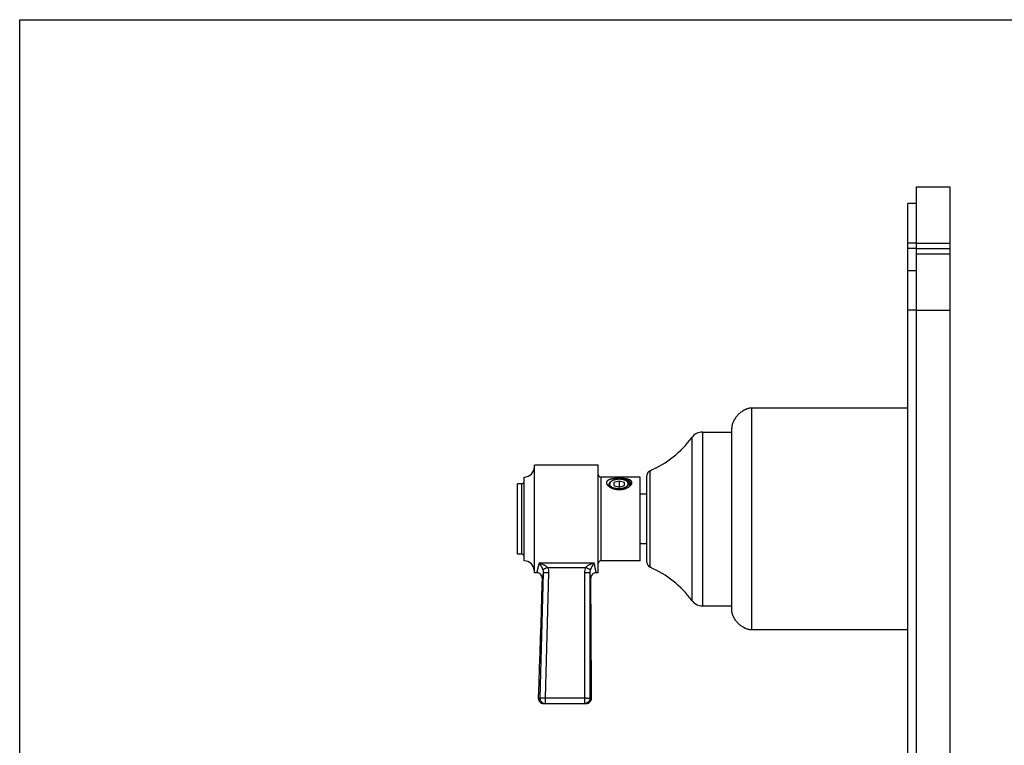
# Model space of a CAD drawing. Units: inches. Extents: x 0 to 11, y 0 to 8.5.
# Drawn here: x 0 to 5.5, y 4.4 to 8.5 of the extents above; entities that cross this region are included whole.
import ezdxf

# ---------------------------------------------------------------- set-up
doc = ezdxf.new("R2010")
doc.units = ezdxf.units.IN
doc.header["$LTSCALE"] = 0.605
doc.header["$MEASUREMENT"] = 0
doc.layers.get('0').update_dxf_attribs({"linetype": 'CONTINUOUS'})
doc.layers.add('ALL_ASSEMBLY_MEMBERS', color=7, linetype='CONTINUOUS')
doc.layers.add('ALL_FEATURES', color=7, linetype='CONTINUOUS')

msp = doc.modelspace()

# ---------------------------------------------------------------- linework, layer by layer
at = {"color": 7, "linetype": 'CONTINUOUS'}
for p, q in [((0, 0), (0, 8.5)), ((0, 8.5), (11, 8.5)), ((5.0088, 7.5663), (5.1963, 7.5663)), ((5.1963, 7.5663), (5.1963, 1.3788)), ((5.0088, 7.1913), (5.1963, 7.1913)), ((4.9616, 6.3301), (4.0901, 6.3301)), ((3.9776, 5.2025), (3.9776, 6.2176)), ((3.5035, 5.4677), (3.5035, 5.9524)), ((3.5035, 5.8488), (3.466, 5.8488)), ((3.5035, 5.5713), (3.466, 5.5713)), ((4.9616, 5.09), (4.0901, 5.09))]:
    msp.add_line(p, q, dxfattribs=at)
at = {"color": 9, "linetype": 'CONTINUOUS'}
for p, q in [((5.0088, 7.2513), (5.1963, 7.2513)), ((5.0088, 7.2213), (5.1963, 7.2213)), ((5.0088, 6.8763), (5.1963, 6.8763)), ((4.0901, 5.09), (4.0901, 6.3301)), ((3.7541, 6.165), (3.7541, 5.2551)), ((3.8146, 6.1957), (3.8146, 5.2244)), ((3.5217, 5.4401), (3.5217, 5.98))]:
    msp.add_line(p, q, dxfattribs=at)
at = {"color": 7, "linetype": 'CONTINUOUS'}
for centre, radius, start, end in [((3.2995, 6.4976), 0.5633, 293.2309, 323.8078), ((3.8146, 6.1207), 0.075, 90, 143.8078), ((3.5335, 5.9524), 0.03, 113.2309, 180), ((3.5335, 5.4677), 0.03, 180, 246.7691), ((3.2995, 4.9225), 0.5633, 36.1922, 66.7691), ((3.8146, 5.2994), 0.075, 216.1922, 270)]:
    msp.add_arc(centre, radius, start, end, dxfattribs=at)
for points in [[(4.0901, 6.3301), (4.0889, 6.3301), (4.0867, 6.3301), (4.0834, 6.3298), (4.0802, 6.3295), (4.0762, 6.3288), (4.0714, 6.3278), (4.0659, 6.3262), (4.0607, 6.3244), (4.0557, 6.3224), (4.0509, 6.3202), (4.0447, 6.317), (4.0374, 6.3126), (4.0291, 6.3068), (4.0213, 6.3005), (4.014, 6.2937), (4.0072, 6.2864), (4.0009, 6.2786), (3.9951, 6.2703), (3.9907, 6.263), (3.9875, 6.2568), (3.9853, 6.252), (3.9833, 6.247), (3.9815, 6.2417), (3.9799, 6.2362), (3.9789, 6.2315), (3.9782, 6.2275), (3.9779, 6.2243), (3.9776, 6.221), (3.9776, 6.2188), (3.9776, 6.2176)], [(4.0901, 5.09), (4.0889, 5.09), (4.0867, 5.09), (4.0834, 5.0903), (4.0802, 5.0907), (4.0762, 5.0913), (4.0714, 5.0923), (4.0659, 5.0939), (4.0607, 5.0957), (4.0557, 5.0977), (4.0509, 5.0999), (4.0447, 5.1031), (4.0374, 5.1075), (4.0291, 5.1133), (4.0213, 5.1197), (4.014, 5.1265), (4.0072, 5.1337), (4.0009, 5.1415), (3.9951, 5.1498), (3.9907, 5.1571), (3.9875, 5.1633), (3.9853, 5.1681), (3.9833, 5.1731), (3.9815, 5.1784), (3.9799, 5.1839), (3.9789, 5.1887), (3.9782, 5.1927), (3.9779, 5.1958), (3.9776, 5.1991), (3.9776, 5.2013), (3.9776, 5.2025)]]:
    msp.add_open_spline(points, degree=3, knots=[0, 0, 0, 0, 0.01988, 0.038906, 0.057235, 0.075009, 0.109304, 0.142309, 0.174359, 0.205653, 0.236346, 0.266572, 0.325997, 0.384469, 0.442369, 0.5, 0.557631, 0.615531, 0.674003, 0.733428, 0.763654, 0.794347, 0.825641, 0.857691, 0.890696, 0.924991, 0.942765, 0.961094, 0.98012, 1, 1, 1, 1], dxfattribs=at)
at = {"layer": 'ALL_ASSEMBLY_MEMBERS', "color": 7, "linetype": 'CONTINUOUS'}
for p, q in [((2.875, 5.4101), (2.875, 6.0101)), ((3.2312, 6.0101), (2.875, 6.0101)), ((3.2312, 5.4101), (3.2312, 6.0101)), ((2.8187, 5.4757), (2.8187, 5.9444)), ((3.466, 5.9444), (3.2462, 5.9444)), ((3.466, 5.4757), (3.466, 5.9444)), ((2.7812, 5.5132), (2.7812, 5.9069)), ((2.8037, 5.9069), (2.7812, 5.9069)), ((3.2964, 5.8892), (3.2945, 5.8915)), ((3.298, 5.8876), (3.2964, 5.8892)), ((3.3049, 5.9205), (3.3024, 5.9187)), ((3.349, 5.9218), (3.3197, 5.9134)), ((3.3197, 5.9134), (3.3197, 5.8965)), ((3.3197, 5.8965), (3.349, 5.888)), ((3.349, 5.9218), (3.349, 5.888)), ((3.3783, 5.9134), (3.349, 5.9218)), ((3.349, 5.888), (3.3783, 5.8965)), ((3.3783, 5.8965), (3.3783, 5.9134)), ((3.4046, 5.8906), (3.4088, 5.8939)), ((3.4089, 5.8956), (3.4067, 5.893)), ((3.4088, 5.8939), (3.4119, 5.8968)), ((2.8037, 5.5132), (2.7812, 5.5132)), ((3.466, 5.4757), (3.2462, 5.4757)), ((2.8882, 5.4101), (2.875, 5.4101)), ((3.2312, 5.4101), (3.2206, 5.4101)), ((2.927, 4.6788), (3.1643, 4.6788))]:
    msp.add_line(p, q, dxfattribs=at)
at = {"layer": 'ALL_ASSEMBLY_MEMBERS', "color": 9, "linetype": 'CONTINUOUS'}
for p, q in [((3.2462, 5.9444), (3.2462, 5.4757)), ((2.8037, 5.9069), (2.8037, 5.5132)), ((2.901, 5.4645), (3.2094, 5.4645)), ((2.9246, 5.4083), (2.9056, 4.7097)), ((2.9246, 5.4083), (2.9182, 5.3792)), ((2.9545, 5.4085), (2.9354, 4.7099)), ((2.9484, 5.4388), (3.1614, 5.4388)), ((3.1551, 5.41), (3.1558, 4.7099)), ((3.185, 5.4091), (3.1857, 4.709)), ((3.1906, 5.38), (3.185, 5.4091)), ((2.897, 4.7098), (2.9056, 4.7097)), ((2.9354, 4.7099), (2.9354, 4.6788)), ((2.9354, 4.7099), (3.1558, 4.7099)), ((3.1558, 4.7099), (3.1558, 4.6788)), ((3.1857, 4.709), (3.1943, 4.709))]:
    msp.add_line(p, q, dxfattribs=at)
at = {"layer": 'ALL_ASSEMBLY_MEMBERS', "color": 7, "linetype": 'CONTINUOUS'}
for points in [[(2.9182, 5.3792), (2.9172, 5.3434), (2.915, 5.2722), (2.9127, 5.1986), (2.9104, 5.1226), (2.9079, 5.044), (2.9053, 4.9631), (2.9026, 4.8797), (2.8998, 4.7938), (2.897, 4.7098)], [(3.1943, 4.709), (3.1937, 4.7932), (3.1932, 4.8793), (3.1927, 4.9629), (3.1922, 5.044), (3.1918, 5.1227), (3.1914, 5.1989), (3.191, 5.2727), (3.1907, 5.344), (3.1906, 5.38)]]:
    msp.add_lwpolyline(points, dxfattribs=at)
for centre, radius, start, end in [((2.8187, 6.0007), 0.0563, 270, 360), ((3.2462, 5.9594), 0.015, 180, 270), ((2.8037, 5.9219), 0.015, 270, 360), ((3.3343, 5.9483), 0.0707, 234.6482, 239.1174), ((3.3386, 5.9553), 0.0789, 239.0535, 241.8097), ((3.3171, 5.8997), 0.0183, 221.2511, 225.3981), ((3.3575, 5.8686), 0.0629, 54.7982, 58.8479), ((3.3625, 5.9501), 0.0728, 302.0465, 303.1522), ((3.3644, 5.9473), 0.0694, 303.1504, 305.3584), ((3.3426, 5.9782), 0.0976, 266.2961, 271.0714), ((2.8037, 5.4982), 0.015, 0, 90), ((2.8187, 5.4194), 0.0563, 5.5561, 90), ((3.2462, 5.4607), 0.015, 90, 180), ((2.8882, 5.3801), 0.03, 358.2978, 90.0002), ((3.2206, 5.3801), 0.03, 89.9998, 180.1986), ((2.927, 4.7088), 0.03, 178.1196, 270), ((3.1643, 4.7088), 0.03, 270, 0.3775)]:
    msp.add_arc(centre, radius, start, end, dxfattribs=at)
for points, knots in [([(3.349, 5.937), (3.3459, 5.937), (3.3398, 5.9369), (3.3306, 5.9365), (3.3218, 5.9358), (3.3147, 5.9349), (3.3092, 5.934), (3.3053, 5.9332), (3.3016, 5.9323), (3.2981, 5.9314), (3.2948, 5.9303), (3.2917, 5.9291), (3.2888, 5.9277), (3.2863, 5.9263), (3.284, 5.9247), (3.282, 5.9229), (3.2804, 5.921), (3.2791, 5.919), (3.2783, 5.9169), (3.2778, 5.9146), (3.2777, 5.9123), (3.278, 5.9099), (3.2787, 5.9074), (3.2798, 5.905), (3.2813, 5.9025), (3.2831, 5.9), (3.2853, 5.8976), (3.2877, 5.8952), (3.2904, 5.8928), (3.2924, 5.8914), (3.2934, 5.8906)], [0, 0, 0, 0, 0.085107, 0.169209, 0.25098, 0.329331, 0.366928, 0.403309, 0.438353, 0.471952, 0.504018, 0.534468, 0.563244, 0.590332, 0.615779, 0.639691, 0.662264, 0.683811, 0.704753, 0.72557, 0.746775, 0.768851, 0.792158, 0.81695, 0.843389, 0.871526, 0.901335, 0.932748, 0.965672, 1, 1, 1, 1]), ([(3.2922, 5.8961), (3.292, 5.897), (3.2916, 5.8987), (3.2917, 5.9013), (3.2922, 5.9039), (3.293, 5.9056), (3.2934, 5.9064)], [0, 0, 0, 0, 0.247489, 0.491285, 0.739578, 1, 1, 1, 1]), ([(3.2945, 5.8915), (3.294, 5.8922), (3.2931, 5.8937), (3.2925, 5.8953), (3.2922, 5.8961)], [0, 0, 0, 0, 0.514736, 1, 1, 1, 1]), ([(3.3068, 5.888), (3.3062, 5.8883), (3.3051, 5.889), (3.3035, 5.8899), (3.302, 5.891), (3.3006, 5.892), (3.2993, 5.8931), (3.2981, 5.8942), (3.2971, 5.8954), (3.2962, 5.8965), (3.2954, 5.8977), (3.2947, 5.8989), (3.2942, 5.9002), (3.2938, 5.9014), (3.2935, 5.9026), (3.2933, 5.9039), (3.2933, 5.9051), (3.2934, 5.906), (3.2935, 5.9064)], [0, 0, 0, 0, 0.080994, 0.159111, 0.234298, 0.306536, 0.375878, 0.44241, 0.506252, 0.567562, 0.626537, 0.68342, 0.738507, 0.792135, 0.844681, 0.896554, 0.948182, 1, 1, 1, 1]), ([(3.2935, 5.9064), (3.2935, 5.9067), (3.2936, 5.9072), (3.2938, 5.908), (3.2941, 5.9089), (3.2945, 5.91), (3.2952, 5.9113), (3.2962, 5.9129), (3.2975, 5.9144), (3.2989, 5.9159), (3.3006, 5.9174), (3.3018, 5.9183), (3.3024, 5.9187)], [0, 0, 0, 0, 0.053424, 0.107444, 0.162232, 0.217951, 0.332712, 0.452817, 0.579086, 0.712122, 0.852346, 1, 1, 1, 1]), ([(3.2959, 5.9098), (3.2957, 5.9094), (3.2954, 5.9084), (3.2951, 5.907), (3.295, 5.9055), (3.295, 5.9041), (3.2952, 5.9026), (3.2955, 5.9012), (3.296, 5.8997), (3.2966, 5.8983), (3.2974, 5.8969), (3.2983, 5.8955), (3.2994, 5.8942), (3.3006, 5.8929), (3.302, 5.8916), (3.3035, 5.8904), (3.3051, 5.8892), (3.3062, 5.8884), (3.3068, 5.888)], [0, 0, 0, 0, 0.05651, 0.111927, 0.16669, 0.221259, 0.276104, 0.331684, 0.38843, 0.446737, 0.506952, 0.569366, 0.634216, 0.701693, 0.771941, 0.845065, 0.921094, 1, 1, 1, 1]), ([(3.3049, 5.9205), (3.3044, 5.9201), (3.3033, 5.9193), (3.3018, 5.9181), (3.3004, 5.9168), (3.2992, 5.9154), (3.2982, 5.9141), (3.2973, 5.9127), (3.2965, 5.9113), (3.2961, 5.9103), (3.2959, 5.9098)], [0, 0, 0, 0, 0.142846, 0.280161, 0.412053, 0.538707, 0.660404, 0.777516, 0.89052, 1, 1, 1, 1]), ([(3.3033, 5.8876), (3.303, 5.888), (3.3025, 5.8887), (3.3017, 5.8897), (3.3012, 5.8908), (3.3009, 5.8915), (3.3007, 5.8919)], [0, 0, 0, 0, 0.266288, 0.520753, 0.764767, 1, 1, 1, 1]), ([(3.3013, 5.8857), (3.303, 5.8848), (3.3065, 5.8831), (3.312, 5.8808), (3.3178, 5.8789), (3.3237, 5.8772), (3.3299, 5.8759), (3.3362, 5.875), (3.3426, 5.8744), (3.3469, 5.8743), (3.349, 5.8743)], [0, 0, 0, 0, 0.116549, 0.236614, 0.35956, 0.484887, 0.612127, 0.740793, 0.87029, 1, 1, 1, 1]), ([(3.3976, 5.9026), (3.3975, 5.9022), (3.3974, 5.9015), (3.3971, 5.9003), (3.3967, 5.8992), (3.3962, 5.8981), (3.3956, 5.897), (3.3948, 5.8955), (3.3938, 5.8941), (3.3926, 5.8927), (3.3913, 5.8914), (3.3899, 5.89), (3.3884, 5.8888), (3.3868, 5.8875), (3.3846, 5.886), (3.3817, 5.8843), (3.3786, 5.8828), (3.3753, 5.8814), (3.3718, 5.8801), (3.3682, 5.879), (3.3644, 5.878), (3.3606, 5.8772), (3.3566, 5.8765), (3.3526, 5.876), (3.3486, 5.8757), (3.3446, 5.8755), (3.3406, 5.8755), (3.3367, 5.8757), (3.3329, 5.876), (3.3291, 5.8765), (3.3261, 5.877), (3.3238, 5.8775), (3.3215, 5.878), (3.3193, 5.8786), (3.3172, 5.8793), (3.3157, 5.8798), (3.3143, 5.8804), (3.3129, 5.881), (3.3116, 5.8816), (3.3103, 5.8823), (3.3091, 5.883), (3.308, 5.8837), (3.3069, 5.8844), (3.306, 5.8851), (3.305, 5.8859), (3.3045, 5.8864), (3.3042, 5.8867)], [0, 0, 0, 0, 0.010866, 0.021867, 0.033037, 0.044404, 0.055998, 0.067845, 0.092383, 0.105121, 0.118185, 0.145326, 0.159419, 0.173861, 0.203782, 0.235057, 0.26762, 0.301375, 0.336206, 0.371975, 0.408529, 0.445704, 0.483322, 0.521201, 0.55915, 0.596979, 0.634495, 0.671505, 0.707825, 0.743271, 0.777673, 0.794433, 0.810873, 0.842718, 0.858094, 0.873085, 0.887679, 0.901865, 0.915633, 0.928976, 0.941888, 0.954368, 0.966414, 0.97803, 0.989222, 1, 1, 1, 1]), ([(3.39, 5.9225), (3.3894, 5.9229), (3.388, 5.9236), (3.3858, 5.9247), (3.3835, 5.9257), (3.381, 5.9267), (3.3785, 5.9275), (3.3759, 5.9283), (3.3732, 5.9291), (3.3704, 5.9297), (3.3676, 5.9303), (3.3647, 5.9308), (3.3617, 5.9312), (3.3587, 5.9315), (3.3557, 5.9317), (3.3516, 5.9319), (3.3465, 5.9319), (3.3414, 5.9317), (3.3374, 5.9313), (3.3344, 5.9309), (3.3315, 5.9305), (3.3286, 5.9299), (3.3258, 5.9293), (3.3231, 5.9286), (3.3204, 5.9278), (3.3179, 5.927), (3.3154, 5.9261), (3.3131, 5.9251), (3.3108, 5.924), (3.3087, 5.9229), (3.3068, 5.9218), (3.3055, 5.9209), (3.3049, 5.9205)], [0, 0, 0, 0, 0.0265, 0.053957, 0.082324, 0.111554, 0.141603, 0.172419, 0.203943, 0.236107, 0.268843, 0.302078, 0.335736, 0.369739, 0.404007, 0.438457, 0.507564, 0.5764, 0.610513, 0.644311, 0.677715, 0.710648, 0.743036, 0.774809, 0.8059, 0.836247, 0.865793, 0.894488, 0.922287, 0.949156, 0.975065, 1, 1, 1, 1]), ([(3.3068, 5.888), (3.3078, 5.8875), (3.3099, 5.8866), (3.3132, 5.8853), (3.3167, 5.8842), (3.3204, 5.8832), (3.3242, 5.8823), (3.3281, 5.8816), (3.3322, 5.8811), (3.3349, 5.8809), (3.3363, 5.8808)], [0, 0, 0, 0, 0.111179, 0.227159, 0.347574, 0.472042, 0.600084, 0.731164, 0.864686, 1, 1, 1, 1]), ([(3.3444, 5.8806), (3.346, 5.8805), (3.3492, 5.8805), (3.354, 5.8806), (3.3587, 5.881), (3.3626, 5.8814), (3.3656, 5.882), (3.3678, 5.8824), (3.37, 5.8829), (3.3722, 5.8834), (3.3742, 5.884), (3.3763, 5.8847), (3.3782, 5.8853), (3.3801, 5.8861), (3.3819, 5.8869), (3.3836, 5.8877), (3.3853, 5.8886), (3.3868, 5.8895), (3.3883, 5.8904), (3.3897, 5.8914), (3.391, 5.8924), (3.3921, 5.8935), (3.3932, 5.8945), (3.3942, 5.8956), (3.395, 5.8968), (3.3958, 5.8979), (3.3964, 5.8991), (3.3969, 5.9002), (3.3973, 5.9014), (3.3975, 5.9022), (3.3976, 5.9026)], [0, 0, 0, 0, 0.077967, 0.155919, 0.233278, 0.309503, 0.347024, 0.384064, 0.420561, 0.456457, 0.491693, 0.526219, 0.559984, 0.592942, 0.625054, 0.656284, 0.686602, 0.715986, 0.744421, 0.771899, 0.798422, 0.824, 0.848657, 0.872426, 0.895353, 0.9175, 0.93894, 0.959767, 0.980084, 1, 1, 1, 1]), ([(3.4166, 5.9024), (3.4175, 5.9037), (3.4186, 5.9058), (3.4196, 5.9086), (3.4201, 5.9107), (3.4203, 5.9127), (3.4202, 5.9147), (3.4198, 5.9166), (3.4191, 5.9184), (3.4182, 5.9201), (3.417, 5.9218), (3.4155, 5.9233), (3.4132, 5.9253), (3.4105, 5.9271), (3.4074, 5.9286), (3.404, 5.93), (3.3993, 5.9316), (3.3943, 5.9329), (3.39, 5.9337), (3.3854, 5.9345), (3.3795, 5.9354), (3.3722, 5.9361), (3.3646, 5.9366), (3.3568, 5.9369), (3.3516, 5.937), (3.349, 5.937)], [0, 0, 0, 0, 0.051907, 0.075866, 0.09866, 0.1205, 0.141664, 0.162506, 0.183396, 0.204683, 0.226689, 0.249683, 0.27386, 0.326175, 0.354471, 0.384195, 0.447767, 0.516484, 0.552605, 0.589786, 0.666971, 0.747366, 0.830257, 0.914793, 1, 1, 1, 1]), ([(3.4029, 5.8986), (3.4031, 5.8995), (3.4033, 5.9012), (3.4034, 5.9039), (3.4032, 5.9065), (3.4027, 5.9091), (3.4019, 5.9117), (3.4008, 5.9142), (3.3994, 5.9167), (3.3971, 5.92), (3.3936, 5.9239), (3.3885, 5.9282), (3.3825, 5.932), (3.3782, 5.9343), (3.376, 5.9353)], [0, 0, 0, 0, 0.053999, 0.107447, 0.160872, 0.214778, 0.269622, 0.325802, 0.383649, 0.443415, 0.569256, 0.704197, 0.848154, 1, 1, 1, 1]), ([(3.376, 5.9353), (3.3786, 5.9347), (3.3837, 5.9333), (3.3909, 5.9306), (3.3973, 5.9274), (3.4019, 5.9243), (3.405, 5.9217), (3.4076, 5.9191), (3.4098, 5.9162), (3.4113, 5.9132), (3.4121, 5.911), (3.4126, 5.9087), (3.4127, 5.9072), (3.4127, 5.9065)], [0, 0, 0, 0, 0.163729, 0.317777, 0.460098, 0.589819, 0.649946, 0.706989, 0.812389, 0.861504, 0.908766, 0.95472, 1, 1, 1, 1]), ([(3.376, 5.9353), (3.3785, 5.9346), (3.3833, 5.933), (3.39, 5.9301), (3.3961, 5.9268), (3.4013, 5.9231), (3.405, 5.9197), (3.4075, 5.9168), (3.409, 5.9146), (3.4103, 5.9124), (3.4113, 5.9101), (3.4121, 5.9079), (3.4124, 5.9063), (3.4125, 5.9055)], [0, 0, 0, 0, 0.156407, 0.305197, 0.444663, 0.574041, 0.693188, 0.749123, 0.802783, 0.854377, 0.904202, 0.952608, 1, 1, 1, 1]), ([(3.3976, 5.9026), (3.3978, 5.903), (3.3981, 5.9039), (3.3985, 5.9052), (3.3988, 5.9065), (3.3989, 5.9078), (3.3988, 5.9091), (3.3987, 5.9104), (3.3984, 5.9117), (3.3979, 5.9129), (3.3974, 5.9142), (3.3967, 5.9155), (3.3959, 5.9167), (3.3949, 5.9179), (3.3939, 5.9191), (3.3927, 5.9203), (3.3914, 5.9214), (3.3905, 5.9221), (3.39, 5.9225)], [0, 0, 0, 0, 0.0593, 0.117158, 0.173985, 0.230233, 0.286358, 0.342812, 0.400029, 0.458407, 0.518305, 0.580031, 0.643847, 0.709959, 0.778529, 0.849684, 0.923504, 1, 1, 1, 1]), ([(3.3917, 5.8833), (3.3933, 5.884), (3.3966, 5.8856), (3.3997, 5.8874), (3.4012, 5.8884)], [0, 0, 0, 0, 0.508669, 1, 1, 1, 1]), ([(3.3938, 5.92), (3.3949, 5.9192), (3.3971, 5.9176), (3.3996, 5.9153), (3.4014, 5.9135), (3.403, 5.9116), (3.4045, 5.9097), (3.4058, 5.9077), (3.4067, 5.9062), (3.4075, 5.9047), (3.4081, 5.9031), (3.4087, 5.9016), (3.4091, 5.9001), (3.4095, 5.8985), (3.4096, 5.8975), (3.4097, 5.8969)], [0, 0, 0, 0, 0.14482, 0.28327, 0.350145, 0.415476, 0.541639, 0.602642, 0.662354, 0.720875, 0.778319, 0.834808, 0.890483, 0.945497, 1, 1, 1, 1]), ([(3.4067, 5.893), (3.4064, 5.8927), (3.405, 5.8913), (3.4035, 5.89), (3.4024, 5.8891)], [0, 0, 0, 0, 0.241457, 1, 1, 1, 1]), ([(3.4118, 5.9011), (3.4114, 5.9001), (3.4106, 5.8982), (3.4095, 5.8965), (3.4089, 5.8956)], [0, 0, 0, 0, 0.486468, 1, 1, 1, 1]), ([(3.4127, 5.9065), (3.4127, 5.9056), (3.4125, 5.9037), (3.4121, 5.902), (3.4118, 5.9011)], [0, 0, 0, 0, 0.4946, 1, 1, 1, 1]), ([(3.4119, 5.8968), (3.4128, 5.8977), (3.4144, 5.8995), (3.4159, 5.9014), (3.4166, 5.9024)], [0, 0, 0, 0, 0.516285, 1, 1, 1, 1]), ([(3.349, 5.8743), (3.3528, 5.8743), (3.3602, 5.8747), (3.3695, 5.8761), (3.3766, 5.8778), (3.3835, 5.8799), (3.3885, 5.8818), (3.3917, 5.8833)], [0, 0, 0, 0, 0.25687, 0.511368, 0.636658, 0.760122, 1, 1, 1, 1])]:
    msp.add_open_spline(points, degree=3, knots=knots, dxfattribs=at)
msp.add_open_spline([(3.3976, 5.9026), (3.3976, 5.9026), (3.3976, 5.9026), (3.3976, 5.9026)], degree=3, dxfattribs=at)
at = {"layer": 'ALL_ASSEMBLY_MEMBERS', "color": 9, "linetype": 'CONTINUOUS'}
for points, knots in [([(2.901, 5.4645), (2.9001, 5.4603), (2.8988, 5.4543), (2.897, 5.4465), (2.8958, 5.4413), (2.8947, 5.4364), (2.8936, 5.4319), (2.8926, 5.4278), (2.8918, 5.4242), (2.891, 5.4209), (2.8904, 5.4185), (2.8899, 5.4167), (2.8896, 5.4156), (2.8894, 5.4145), (2.8891, 5.4136), (2.8889, 5.4128), (2.8888, 5.4121), (2.8886, 5.4115), (2.8885, 5.4112), (2.8885, 5.4109), (2.8884, 5.4107), (2.8884, 5.4106), (2.8883, 5.4104), (2.8883, 5.4103), (2.8883, 5.4102), (2.8883, 5.4101), (2.8883, 5.4101), (2.8882, 5.4101), (2.8882, 5.4101), (2.8882, 5.4101), (2.8882, 5.4101), (2.8882, 5.4101)], [0, 0, 0, 0, 0.227058, 0.330689, 0.427438, 0.517105, 0.599538, 0.674601, 0.742161, 0.802084, 0.854267, 0.877424, 0.898609, 0.91781, 0.935015, 0.950211, 0.963394, 0.97456, 0.979385, 0.983705, 0.987518, 0.990825, 0.993624, 0.995916, 0.9977, 0.998402, 0.998976, 0.999423, 0.999743, 0.999935, 1, 1, 1, 1]), ([(2.901, 5.4645), (2.9029, 5.4619), (2.9056, 5.4578), (2.9091, 5.4522), (2.9118, 5.4477), (2.9145, 5.4429), (2.9167, 5.4387), (2.9184, 5.4351), (2.9202, 5.4312), (2.9214, 5.4282), (2.9221, 5.4261)], [0, 0, 0, 0, 0.217634, 0.332704, 0.452495, 0.57781, 0.709755, 0.778677, 0.84993, 1, 1, 1, 1]), ([(2.901, 5.4645), (2.9031, 5.4638), (2.9073, 5.4625), (2.9135, 5.4602), (2.9197, 5.4577), (2.9259, 5.4548), (2.9319, 5.4516), (2.9378, 5.4479), (2.9434, 5.4438), (2.9468, 5.4406), (2.9484, 5.4388)], [0, 0, 0, 0, 0.120519, 0.242409, 0.365595, 0.49005, 0.615775, 0.742755, 0.870959, 1, 1, 1, 1]), ([(3.2094, 5.4645), (3.2073, 5.4638), (3.203, 5.4625), (3.1967, 5.4603), (3.1904, 5.4577), (3.1842, 5.4548), (3.1781, 5.4516), (3.1721, 5.448), (3.1665, 5.4438), (3.163, 5.4406), (3.1614, 5.4388)], [0, 0, 0, 0, 0.12066, 0.242639, 0.365869, 0.490325, 0.616017, 0.742934, 0.871052, 1, 1, 1, 1]), ([(3.2094, 5.4645), (3.2075, 5.4619), (3.2047, 5.4578), (3.201, 5.4522), (3.1983, 5.4476), (3.1955, 5.4428), (3.1932, 5.4386), (3.1915, 5.435), (3.1897, 5.4311), (3.1884, 5.428), (3.1877, 5.4259)], [0, 0, 0, 0, 0.21825, 0.333436, 0.45323, 0.578446, 0.710206, 0.779014, 0.850148, 1, 1, 1, 1]), ([(3.2206, 5.4101), (3.2206, 5.4101), (3.2206, 5.4101), (3.2206, 5.4101), (3.2206, 5.4101), (3.2206, 5.4101), (3.2206, 5.4101), (3.2206, 5.4102), (3.2206, 5.4103), (3.2205, 5.4104), (3.2205, 5.4106), (3.2205, 5.4107), (3.2204, 5.4109), (3.2204, 5.4112), (3.2203, 5.4115), (3.2202, 5.4121), (3.22, 5.4128), (3.2198, 5.4136), (3.2196, 5.4145), (3.2194, 5.4156), (3.2191, 5.4167), (3.2187, 5.4185), (3.2182, 5.4209), (3.2175, 5.4242), (3.2167, 5.4278), (3.2159, 5.4319), (3.2149, 5.4364), (3.2139, 5.4413), (3.2129, 5.4465), (3.2113, 5.4543), (3.2102, 5.4603), (3.2094, 5.4645)], [0, 0, 0, 0, 0.000065, 0.000257, 0.000575, 0.001021, 0.001594, 0.002293, 0.004073, 0.006359, 0.009153, 0.012452, 0.016258, 0.020569, 0.025386, 0.036533, 0.049698, 0.064873, 0.082049, 0.101216, 0.122366, 0.145489, 0.197616, 0.257496, 0.32501, 0.40004, 0.482458, 0.57212, 0.668886, 0.772593, 1, 1, 1, 1]), ([(2.9484, 5.4388), (2.9455, 5.4375), (2.9412, 5.4355), (2.9357, 5.433), (2.932, 5.4312), (2.9288, 5.4296), (2.926, 5.4282), (2.9241, 5.4272), (2.9228, 5.4265), (2.9223, 5.4262), (2.9221, 5.4261)], [0, 0, 0, 0, 0.327866, 0.481683, 0.62318, 0.748754, 0.855237, 0.939733, 0.973024, 1, 1, 1, 1]), ([(2.9221, 5.4261), (2.9231, 5.4233), (2.9245, 5.4174), (2.9248, 5.4113), (2.9246, 5.4083)], [0, 0, 0, 0, 0.500201, 1, 1, 1, 1]), ([(2.9545, 5.4085), (2.9526, 5.4085), (2.949, 5.4086), (2.9437, 5.4087), (2.9395, 5.4087), (2.9364, 5.4087), (2.9342, 5.4087), (2.9323, 5.4087), (2.9305, 5.4087), (2.929, 5.4086), (2.9276, 5.4086), (2.9267, 5.4086), (2.926, 5.4085), (2.9256, 5.4085), (2.9253, 5.4084), (2.925, 5.4084), (2.9248, 5.4084), (2.9246, 5.4083), (2.9246, 5.4083)], [0, 0, 0, 0, 0.185229, 0.364365, 0.530727, 0.607371, 0.67879, 0.744379, 0.803536, 0.855745, 0.900604, 0.937718, 0.953262, 0.966761, 0.978196, 0.98755, 0.994815, 1, 1, 1, 1]), ([(2.9484, 5.4388), (2.9505, 5.4341), (2.9537, 5.4241), (2.9546, 5.4137), (2.9545, 5.4085)], [0, 0, 0, 0, 0.499937, 1, 1, 1, 1]), ([(3.1614, 5.4388), (3.1593, 5.4343), (3.1562, 5.4249), (3.1551, 5.415), (3.1551, 5.41)], [0, 0, 0, 0, 0.499998, 1, 1, 1, 1]), ([(3.185, 5.4091), (3.185, 5.4091), (3.1848, 5.4091), (3.1846, 5.4092), (3.1844, 5.4092), (3.184, 5.4093), (3.1836, 5.4093), (3.183, 5.4094), (3.182, 5.4094), (3.1807, 5.4095), (3.1791, 5.4096), (3.1773, 5.4097), (3.1754, 5.4097), (3.1732, 5.4098), (3.1701, 5.4099), (3.1659, 5.41), (3.1606, 5.41), (3.157, 5.41), (3.1551, 5.41)], [0, 0, 0, 0, 0.005184, 0.012449, 0.021804, 0.03324, 0.046741, 0.062287, 0.099408, 0.144274, 0.196492, 0.255658, 0.321255, 0.392681, 0.469331, 0.635694, 0.814813, 1, 1, 1, 1]), ([(3.1877, 5.4259), (3.1875, 5.4261), (3.187, 5.4264), (3.1857, 5.427), (3.1838, 5.4281), (3.1811, 5.4295), (3.1778, 5.4311), (3.1741, 5.4329), (3.1686, 5.4355), (3.1643, 5.4375), (3.1614, 5.4388)], [0, 0, 0, 0, 0.026305, 0.05903, 0.142714, 0.248802, 0.374361, 0.51617, 0.670557, 1, 1, 1, 1]), ([(3.1877, 5.4259), (3.1867, 5.4233), (3.1853, 5.4177), (3.1849, 5.4119), (3.185, 5.4091)], [0, 0, 0, 0, 0.500179, 1, 1, 1, 1]), ([(2.9056, 4.7097), (2.9055, 4.7077), (2.9058, 4.7037), (2.9074, 4.6979), (2.9097, 4.6934), (2.912, 4.6902), (2.9146, 4.6871), (2.9184, 4.6839), (2.9228, 4.6815), (2.9266, 4.6801), (2.9304, 4.6791), (2.9334, 4.6788), (2.9354, 4.6788)], [0, 0, 0, 0, 0.125197, 0.250638, 0.37578, 0.438375, 0.50096, 0.625841, 0.750561, 0.813049, 0.875593, 1, 1, 1, 1]), ([(2.9056, 4.7097), (2.9057, 4.7098), (2.9058, 4.7098), (2.9062, 4.7098), (2.9068, 4.7099), (2.9077, 4.71), (2.9088, 4.71), (2.9102, 4.7101), (2.9118, 4.7101), (2.9135, 4.7101), (2.9162, 4.7101), (2.92, 4.7101), (2.9248, 4.7101), (2.93, 4.71), (2.9336, 4.7099), (2.9354, 4.7099)], [0, 0, 0, 0, 0.006222, 0.014473, 0.037029, 0.067536, 0.105796, 0.151479, 0.204199, 0.263563, 0.32907, 0.476195, 0.640757, 0.81748, 1, 1, 1, 1]), ([(3.1558, 4.7099), (3.1577, 4.7099), (3.1612, 4.7099), (3.1664, 4.7098), (3.1713, 4.7097), (3.1751, 4.7096), (3.1778, 4.7096), (3.1795, 4.7095), (3.1811, 4.7094), (3.1825, 4.7093), (3.1836, 4.7092), (3.1845, 4.7092), (3.1851, 4.7091), (3.1855, 4.709), (3.1856, 4.709), (3.1857, 4.709)], [0, 0, 0, 0, 0.182473, 0.359175, 0.523734, 0.670869, 0.736384, 0.795757, 0.848487, 0.894179, 0.932447, 0.962962, 0.985524, 0.993777, 1, 1, 1, 1]), ([(3.1857, 4.709), (3.1857, 4.707), (3.1854, 4.704), (3.1845, 4.7002), (3.1835, 4.6974), (3.1822, 4.6947), (3.1802, 4.6913), (3.1771, 4.6875), (3.1733, 4.6844), (3.17, 4.6823), (3.1673, 4.6811), (3.1645, 4.6801), (3.1607, 4.6791), (3.1578, 4.6788), (3.1558, 4.6788)], [0, 0, 0, 0, 0.125181, 0.187967, 0.250689, 0.313343, 0.375948, 0.500934, 0.625778, 0.688211, 0.750632, 0.813072, 0.875534, 1, 1, 1, 1])]:
    msp.add_open_spline(points, degree=3, knots=knots, dxfattribs=at)
at = {"layer": 'ALL_FEATURES', "color": 7, "linetype": 'CONTINUOUS'}
for p, q in [((5.0088, 1.3788), (5.0088, 7.5663)), ((5.0088, 7.5663), (5.1963, 7.5663)), ((4.9616, 1.4726), (4.9616, 7.4726)), ((5.0088, 7.4726), (4.9616, 7.4726)), ((5.0088, 7.1913), (5.1963, 7.1913)), ((5.0088, 7.0976), (4.9616, 7.0976)), ((3.8146, 6.1957), (3.9776, 6.1957)), ((3.8146, 5.2244), (3.9776, 5.2244))]:
    msp.add_line(p, q, dxfattribs=at)
at = {"layer": 'ALL_FEATURES', "color": 9, "linetype": 'CONTINUOUS'}
for p, q in [((5.0088, 7.2513), (4.9616, 7.2513)), ((5.0088, 7.2213), (4.9616, 7.2213)), ((5.0088, 6.8763), (4.9616, 6.8763))]:
    msp.add_line(p, q, dxfattribs=at)

doc.saveas('drawing.dxf')
